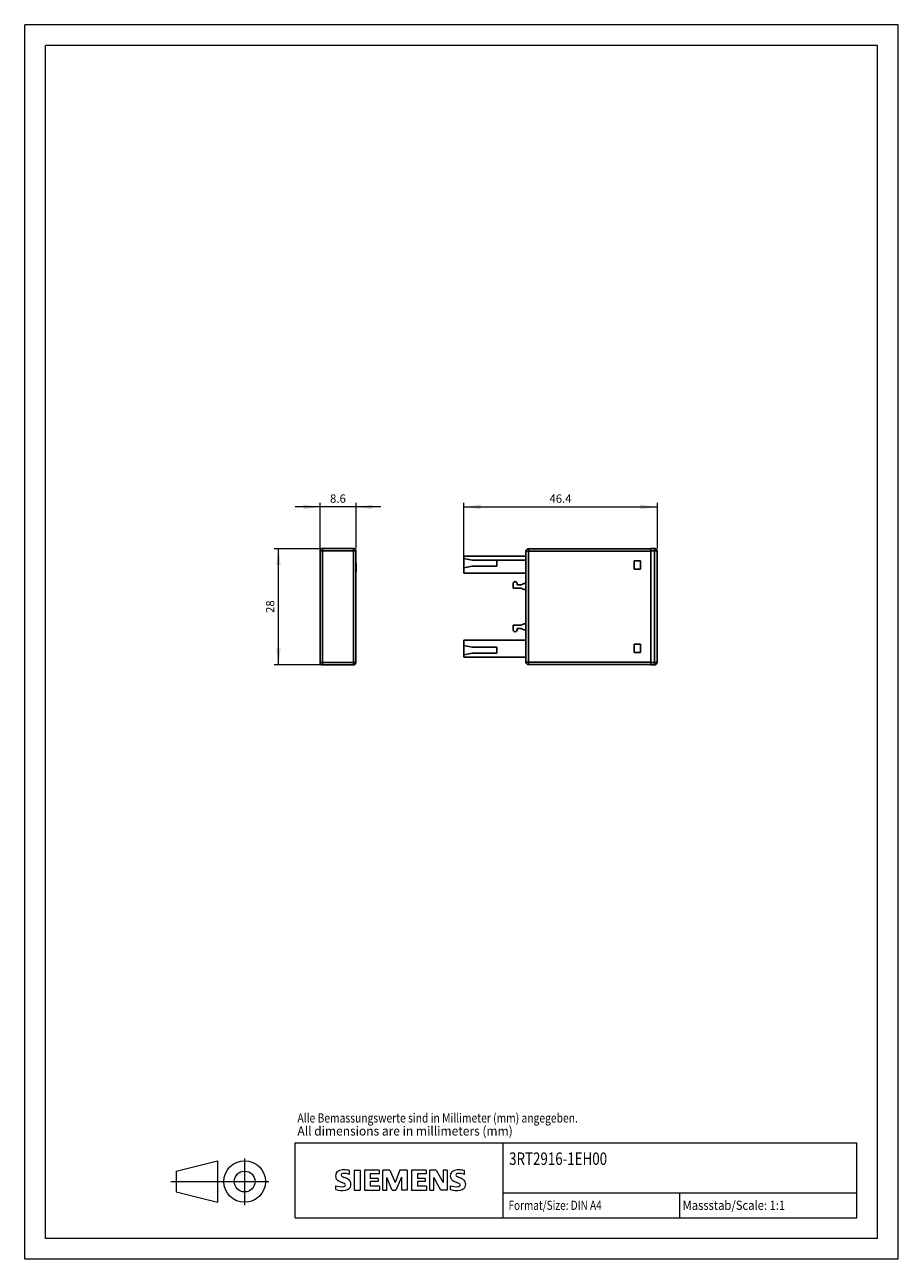
# Model space of a CAD drawing. Extents: x 0 to 210, y 0 to 297.
import ezdxf
from ezdxf.enums import TextEntityAlignment as Align

# ---------------------------------------------------------------- set-up
doc = ezdxf.new("R2010")
doc.units = 0
doc.header["$LTSCALE"] = 5
doc.header["$MEASUREMENT"] = 0
for name, color, linetype in [('10000_FRONT', 7, 'CONTINUOUS'), ('10100_FRONT_DIM', 7, 'CONTINUOUS'), ('11000_LEFT', 7, 'CONTINUOUS'), ('11100_LEFT_DIM', 7, 'CONTINUOUS'), ('90000_FRAME', 7, 'CONTINUOUS'), ('91000_TIP', 7, 'CONTINUOUS')]:
    doc.layers.add(name, color=color, linetype=linetype)
doc.styles.get("Standard").update_dxf_attribs({"font": 'txt.shx'})

msp = doc.modelspace()

# ---------------------------------------------------------------- linework, layer by layer
at = {"layer": '10000_FRONT', "color": 7, "linetype": 'CONTINUOUS', "lineweight": 25}
for p, q in [((70.999999, 170.4), (79.599999, 170.4)), ((70.999999, 143.6), (70.999999, 170.4)), ((71.599999, 171), (78.999999, 171)), ((71.599999, 143), (71.599999, 171)), ((78.999999, 143), (78.999999, 171)), ((79.599999, 143.6), (79.599999, 170.4)), ((79.600004, 167.52728), (79.699999, 167.52728)), ((79.600004, 167.190871), (79.699999, 167.190871)), ((79.600004, 166.656937), (79.699999, 166.656937)), ((79.600005, 167.575804), (79.699999, 167.575804)), ((79.699999, 165.874554), (79.699999, 167.575804)), ((79.599999, 165.353821), (79.699999, 165.353821)), ((79.600004, 166.315897), (79.699999, 166.315897)), ((79.600004, 165.874553), (79.699999, 165.874553)), ((79.600004, 165.436295), (79.699999, 165.436295)), ((79.600005, 166.08751), (79.699999, 166.08751)), ((79.600005, 165.930107), (79.699999, 165.930107)), ((79.699999, 165.436295), (79.699999, 165.874553)), ((79.699999, 165.353821), (79.699999, 165.436295)), ((70.999999, 143.6), (79.599999, 143.6)), ((71.599999, 143), (78.999999, 143))]:
    msp.add_line(p, q, dxfattribs=at)
for centre, start, end in [((71.599999, 170.4), 90.000005, 180), ((78.999999, 170.4), 0, 89.999995), ((71.599999, 143.6), 180, 269.999995), ((78.999999, 143.6), 270.000005, 0)]:
    msp.add_arc(centre, 0.6, start, end, dxfattribs=at)
at = {"layer": '10100_FRONT_DIM', "color": 7, "linetype": 'CONTINUOUS', "lineweight": 13}
for p, q in [((70.999999, 171), (70.999999, 182)), ((79.599999, 182), (79.599999, 171)), ((85.599999, 181), (64.999999, 181)), ((59.999999, 171), (72.499999, 171)), ((60.999999, 143), (60.999999, 171)), ((71.599999, 143), (59.999999, 143))]:
    msp.add_line(p, q, dxfattribs=at)
for points in [[(66.999999, 180.47339), (70.999999, 181), (66.999999, 181.52661), (70.999999, 181)], [(83.599999, 181.52661), (79.599999, 181), (83.599999, 180.47339), (79.599999, 181)], [(61.526609, 167), (60.999999, 171), (60.473389, 167), (60.999999, 171)], [(60.473389, 147), (60.999999, 143), (61.526609, 147), (60.999999, 143)]]:
    msp.add_solid(points, dxfattribs=at)
at = {"layer": '11000_LEFT', "color": 7, "linetype": 'CONTINUOUS', "lineweight": 25}
for p, q in [((120.500001, 170.35), (150.500001, 170.35)), ((120.500001, 143.65), (120.500001, 170.35)), ((121.100001, 170.95), (150.500001, 170.95)), ((121.100001, 143.049999), (121.100001, 170.95)), ((150.500001, 171), (151.400001, 171)), ((150.500001, 143), (150.500001, 171)), ((150.500001, 170.4), (152.000001, 170.4)), ((151.400001, 143), (151.400001, 171)), ((152.000001, 143.6), (152.000001, 170.4)), ((105.599999, 169.15), (120.500001, 169.15)), ((105.599999, 165.05), (105.599999, 169.15)), ((107.599999, 168.15), (105.599999, 168.55)), ((105.599999, 166.35), (107.599999, 166.75)), ((107.599999, 168.15), (120.500001, 168.15)), ((107.599999, 166.75), (113.500001, 166.75)), ((113.500001, 166.75), (113.500001, 168.15)), ((146.500001, 168), (148.000001, 168)), ((146.500001, 166), (146.500001, 168)), ((148.000001, 166), (148.000001, 168)), ((105.599999, 165.05), (120.500001, 165.05)), ((146.500001, 166), (148.000001, 166)), ((117.400003, 161.45), (117.400003, 162.55)), ((117.400003, 161.45), (119.3, 161.45)), ((118.400003, 162.25), (118.400003, 162.55)), ((118.400003, 162.25), (119.3, 162.25)), ((119.3, 162.25), (120.500001, 162.75)), ((120.500001, 160.95), (119.3, 161.45)), ((117.400003, 152.549999), (119.3, 152.549999)), ((117.400003, 151.450001), (117.400003, 152.549999)), ((118.400003, 151.75), (119.3, 151.75)), ((118.400003, 151.450001), (118.400003, 151.75)), ((119.3, 152.549999), (120.500001, 153.049999)), ((120.500001, 151.25), (119.3, 151.75)), ((105.599999, 148.950001), (120.500001, 148.950001)), ((105.599999, 147.65), (105.599999, 148.950001)), ((107.599999, 147.25), (105.599999, 147.65)), ((105.599999, 145.450001), (105.599999, 147.65)), ((105.599999, 145.450001), (107.599999, 145.85)), ((107.599999, 147.25), (113.500001, 147.25)), ((107.599999, 145.85), (113.500001, 145.85)), ((113.500001, 145.85), (113.500001, 147.25)), ((146.500001, 148), (148.000001, 148)), ((146.500001, 146), (146.500001, 148)), ((146.500001, 146), (148.000001, 146)), ((148.000001, 146), (148.000001, 148)), ((105.599999, 144.85), (105.599999, 145.450001)), ((105.599999, 144.85), (120.500001, 144.85)), ((120.500001, 143.65), (150.500001, 143.65)), ((121.100001, 143.049999), (150.500001, 143.049999)), ((150.500001, 143.6), (152.000001, 143.6)), ((150.500001, 143), (151.400001, 143))]:
    msp.add_line(p, q, dxfattribs=at)
for centre, radius, start, end in [((121.100001, 170.35), 0.6, 89.999964, 180), ((151.400001, 170.4), 0.6, 0, 90.000002), ((117.900001, 162.55), 0.5, 0, 180), ((117.900001, 151.45), 0.5, 179.999913, 0.000087), ((121.100001, 143.65), 0.6, 180, 270.000036), ((151.400001, 143.6), 0.6, 269.999998, 0)]:
    msp.add_arc(centre, radius, start, end, dxfattribs=at)
at = {"layer": '11100_LEFT_DIM', "color": 7, "linetype": 'CONTINUOUS', "lineweight": 13}
for p, q in [((105.600001, 169.15), (105.600001, 182)), ((152.000001, 182), (152.000001, 171)), ((105.600001, 181), (152.000001, 181))]:
    msp.add_line(p, q, dxfattribs=at)
for points in [[(109.600001, 181.52661), (105.600001, 181), (109.600001, 180.47339), (105.600001, 181)], [(148.000001, 180.47339), (152.000001, 181), (148.000001, 181.52661), (152.000001, 181)]]:
    msp.add_solid(points, dxfattribs=at)
at = {"layer": '90000_FRAME', "color": 7, "linetype": 'CONTINUOUS', "lineweight": 13}
for p, q in [((209.999966, 296.999976), (-0.000034, 296.999976)), ((-0.000034, -0.000024), (-0.000034, 296.999976)), ((209.999966, -0.000024), (209.999966, 296.999976)), ((4.999966, 4.999976), (4.999966, 291.999976)), ((204.999966, 291.999976), (4.999966, 291.999976)), ((204.999966, 4.999976), (204.999966, 291.999976)), ((64.999966, 27.999976), (199.999966, 27.999976)), ((64.999966, 9.999976), (64.999966, 27.999976)), ((114.999966, 9.999976), (114.999966, 27.999976)), ((199.999966, 9.999976), (199.999966, 27.999976)), ((74.957455, 20.833719), (75.23152, 21.107792)), ((78.092914, 20.416338), (78.092914, 21.366992)), ((79.186166, 21.414524), (79.186166, 16.661255)), ((79.186166, 21.414524), (80.612147, 21.414524)), ((80.612147, 21.414524), (80.612147, 16.661255)), ((81.705399, 21.414524), (81.705399, 16.661255)), ((85.222818, 21.414524), (81.705399, 21.414524)), ((85.222818, 21.414524), (85.222818, 20.53517)), ((86.078406, 16.661255), (86.078406, 21.414524)), ((87.789583, 21.414524), (86.078406, 21.414524)), ((87.789583, 21.414524), (89.025433, 18.51503)), ((90.213751, 21.414524), (89.025433, 18.51503)), ((91.924927, 21.414524), (90.213751, 21.414524)), ((91.924927, 21.414524), (91.924927, 16.661255)), ((93.018179, 21.414524), (93.018179, 16.661255)), ((96.535598, 21.414524), (93.018179, 21.414524)), ((96.535598, 21.414524), (96.535598, 20.53517)), ((97.367421, 16.661255), (97.367421, 21.414524)), ((98.912233, 21.414524), (97.367421, 21.414524)), ((98.912233, 21.414524), (100.599643, 18.467498)), ((101.550297, 21.414524), (100.599643, 21.414524)), ((100.599643, 21.414524), (100.599643, 18.467498)), ((101.550297, 21.414524), (101.550297, 16.661255)), ((105.685641, 20.416338), (105.685641, 21.366992)), ((85.222818, 20.53517), (83.083847, 20.53517)), ((83.083847, 20.53517), (83.083847, 19.465684)), ((84.937622, 19.465684), (83.083847, 19.465684)), ((84.937622, 18.681395), (83.083847, 18.681395)), ((83.083847, 18.681395), (83.083847, 17.564376)), ((84.937622, 19.465684), (84.937622, 18.681395)), ((88.359976, 16.613723), (87.02906, 19.703348)), ((87.02906, 16.661255), (87.02906, 19.703348)), ((90.546479, 19.75088), (89.215564, 16.613723)), ((90.546479, 19.75088), (90.546479, 16.661255)), ((96.535598, 20.53517), (94.396627, 20.53517)), ((94.396627, 20.53517), (94.396627, 19.465684)), ((96.250402, 19.465684), (94.396627, 19.465684)), ((96.250402, 18.681395), (94.396627, 18.681395)), ((94.396627, 18.681395), (94.396627, 17.564376)), ((96.250402, 19.465684), (96.250402, 18.681395)), ((100.029251, 16.661255), (98.318074, 19.703348)), ((98.318074, 16.661255), (98.318074, 19.703348)), ((74.765626, 16.756321), (74.765626, 17.706974)), ((79.186166, 16.661255), (80.612147, 16.661255)), ((81.705399, 16.661255), (85.270351, 16.661255)), ((85.270351, 17.564376), (83.083847, 17.564376)), ((85.270351, 17.564376), (85.270351, 16.661255)), ((86.078406, 16.661255), (87.02906, 16.661255)), ((88.359976, 16.613723), (89.215564, 16.613723)), ((91.924927, 16.661255), (90.546479, 16.661255)), ((93.018179, 16.661255), (96.583131, 16.661255)), ((96.583131, 17.564376), (94.396627, 17.564376)), ((96.583131, 17.564376), (96.583131, 16.661255)), ((97.367421, 16.661255), (98.318074, 16.661255)), ((101.550297, 16.661255), (100.029251, 16.661255)), ((102.358353, 16.756321), (102.358353, 17.706974)), ((114.999966, 15.999976), (199.999966, 15.999976)), ((157.499966, 9.999976), (157.499966, 15.999976)), ((64.999966, 9.999976), (199.999966, 9.999976)), ((204.999966, 4.999976), (4.999966, 4.999976)), ((209.999966, -0.000024), (-0.000034, -0.000024))]:
    msp.add_line(p, q, dxfattribs=at)
for centre, radius, start, end in [((75.85734, 20.16735), 1.119747, 142.813918, 167.152295), ((76.202649, 19.860769), 1.580547, 121.214095, 141.525477), ((76.582266, 19.171576), 2.366925, 86.221802, 120.42726), ((76.313409, 12.475408), 9.067905, 78.682705, 87.31476), ((103.450067, 20.16735), 1.119747, 142.813918, 167.152295), ((103.795376, 19.860769), 1.580547, 121.214095, 141.525477), ((104.174993, 19.171576), 2.366925, 86.221802, 120.42726), ((103.906136, 12.475408), 9.067905, 78.682705, 87.31476), ((76.025242, 20.059843), 1.309092, 164.197486, 195.802514), ((75.963084, 20.019623), 1.238522, 194.795219, 225.717655), ((76.567115, 20.7253), 2.166292, 227.311928, 242.704032), ((80.422016, 28.259232), 10.629164, 242.86201, 247.104203), ((76.369854, 20.285623), 0.302963, 154.440035, 221.82017), ((76.449075, 20.206402), 0.410309, 102.828783, 149.225964), ((76.779824, 20.671826), 0.866128, 222.776039, 239.036243), ((69.626154, 2.466805), 17.331608, 65.341467, 67.399777), ((77.681609, 22.26744), 2.698741, 240.0482, 251.377967), ((76.866102, 18.464066), 2.201837, 84.040006, 103.342766), ((74.273114, 13.341554), 6.858774, 59.902027, 68.203648), ((76.754577, 17.893588), 0.340169, 305.503221, 72.46529), ((76.525139, 16.046703), 4.642374, 70.262586, 82.952419), ((76.948585, 17.979278), 1.504703, 25.956292, 59.483483), ((77.02079, 18.057135), 1.406229, 335.386797, 24.391512), ((103.617969, 20.059843), 1.309092, 164.197486, 195.802514), ((103.555811, 20.019623), 1.238522, 194.795219, 225.717655), ((104.159842, 20.7253), 2.166292, 227.311928, 242.704032), ((108.014743, 28.259232), 10.629164, 242.86201, 247.104203), ((103.962581, 20.285623), 0.302963, 154.440035, 221.82017), ((104.041803, 20.206402), 0.410309, 102.828783, 149.225964), ((104.372551, 20.671826), 0.866128, 222.776039, 239.036243), ((97.218881, 2.466805), 17.331608, 65.341467, 67.399777), ((105.274336, 22.26744), 2.698741, 240.0482, 251.377967), ((104.458829, 18.464066), 2.201837, 84.040006, 103.342766), ((101.865841, 13.341554), 6.858774, 59.902027, 68.203648), ((104.347304, 17.893588), 0.340169, 305.503221, 72.46529), ((104.117866, 16.046703), 4.642374, 70.262586, 82.952419), ((104.541312, 17.979278), 1.504703, 25.956292, 59.483483), ((104.613517, 18.057135), 1.406229, 335.386797, 24.391512), ((76.01112, 20.718325), 3.258756, 247.530021, 280.757952), ((76.188583, 21.295295), 4.756795, 252.59392, 280.98166), ((76.470267, 18.618414), 1.111619, 277.709996, 295.688493), ((76.643419, 18.677281), 2.100727, 282.405836, 311.864443), ((77.016152, 18.110542), 1.433447, 315.890455, 333.522926), ((103.603847, 20.718325), 3.258756, 247.530021, 280.757952), ((103.78131, 21.295295), 4.756795, 252.59392, 280.98166), ((104.062994, 18.618414), 1.111619, 277.709996, 295.688493), ((104.236146, 18.677281), 2.100727, 282.405836, 311.864443), ((104.608879, 18.110542), 1.433447, 315.890455, 333.522926)]:
    msp.add_arc(centre, radius, start, end, dxfattribs=at)
at = {"layer": '91000_TIP', "color": 7, "linetype": 'CONTINUOUS', "lineweight": 13}
for p, q in [((52.879426, 12.988586), (52.879426, 24.271972)), ((36.379427, 21.210067), (46.379426, 23.710067)), ((36.379427, 21.210067), (36.379427, 16.210068)), ((46.379426, 23.710067), (46.379426, 13.710068)), ((35.099916, 18.710067), (58.701905, 18.710067)), ((36.379427, 16.210068), (46.379426, 13.710068))]:
    msp.add_line(p, q, dxfattribs=at)
for radius in [5, 2.5]:
    msp.add_circle((52.879426, 18.710067), radius, dxfattribs=at)

# ---------------------------------------------------------------- texts
at = {"layer": '10100_FRONT_DIM', "color": 7, "linetype": 'CONTINUOUS', "lineweight": 13}
msp.add_text('8.6', height=2, dxfattribs=at).set_placement((75.299999, 182), align=Align.CENTER)
msp.add_text('28', height=2, rotation=90, dxfattribs=at).set_placement((59.999999, 157), align=Align.CENTER)
at = {"layer": '11100_LEFT_DIM', "color": 7, "linetype": 'CONTINUOUS', "lineweight": 13}
msp.add_text('46.4', height=2, dxfattribs=at).set_placement((128.800001, 182), align=Align.CENTER)
at = {"layer": '90000_FRAME', "color": 7, "linetype": 'CONTINUOUS', "lineweight": 13}
for s, height, width, p in [('Alle Bemassungswerte sind in Millimeter (mm) angegeben.', 2.2, 0.825144, (65.559506, 32.906703)), ('All dimensions are in millimeters (mm)', 2.2, 0.961374, (65.559506, 29.777681)), ('3RT2916-1EH00', 3, 0.784213, (116.448049, 22.703118)), ('Format/Size: DIN A4', 2.2, 0.803258, (116.295894, 11.899976)), ('Massstab/Scale: 1:1', 2.2, 0.9, (158.159966, 11.899976))]:
    msp.add_text(s, height=height, dxfattribs=dict(at, width=width)).set_placement(p)

doc.saveas('drawing.dxf')
